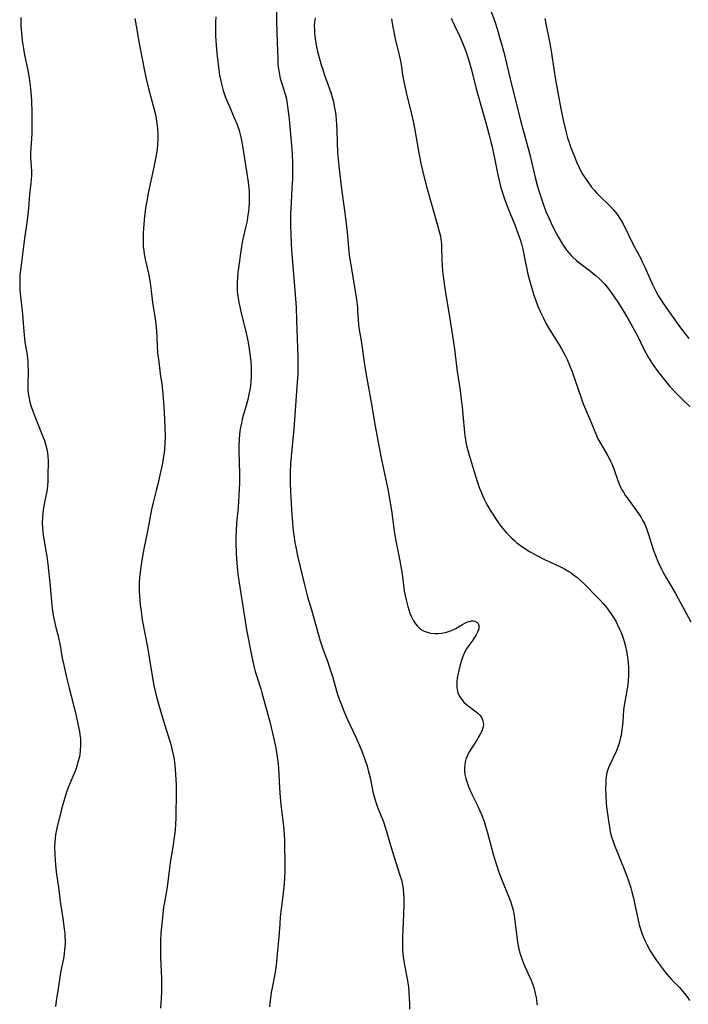
# Model space of a CAD drawing. Units: inches. Extents: x 2044923 to 2050399, y 189883 to 195346.
# Drawn here: x 2046348 to 2046469, y 191669 to 191847 of the extents above; entities that cross this region are included whole.
import ezdxf

# ---------------------------------------------------------------- set-up
doc = ezdxf.new("R2010")
doc.units = ezdxf.units.IN
doc.header["$MEASUREMENT"] = 0
doc.layers.add('c_16_T14S_R18E', color=21, linetype='Continuous')

msp = doc.modelspace()

# ---------------------------------------------------------------- linework, layer by layer
at = {"layer": 'c_16_T14S_R18E'}
for points in [[(2046394.16, 191855.16, 1044), (2046394.21, 191846.91, 1044), (2046394.35, 191843.16, 1044), (2046394.43, 191840.19, 1044), (2046394.47, 191839.34, 1044), (2046394.53, 191838.69, 1044), (2046394.6, 191838.04, 1044), (2046394.73, 191837.31, 1044), (2046394.89, 191836.6, 1044), (2046395.09, 191835.89, 1044), (2046395.76, 191833.79, 1044), (2046395.93, 191833.11, 1044), (2046396.07, 191832.42, 1044), (2046396.28, 191831.14, 1044), (2046396.5, 191829.23, 1044), (2046396.68, 191827.18, 1044), (2046396.95, 191823.82, 1044), (2046397.02, 191822.84, 1044), (2046397.09, 191821.4, 1044), (2046397.11, 191820.01, 1044), (2046397.08, 191818.38, 1044), (2046397, 191816.79, 1044), (2046396.83, 191814.15, 1044), (2046396.78, 191813.16, 1044), (2046396.75, 191812.13, 1044), (2046396.73, 191810.16, 1044), (2046396.77, 191808.25, 1044), (2046396.83, 191806.86, 1044), (2046396.93, 191805.47, 1044), (2046397.2, 191801.91, 1044), (2046397.59, 191797.51, 1044), (2046397.75, 191795.16, 1044), (2046397.85, 191792.87, 1044), (2046398.03, 191787.79, 1044), (2046398.07, 191786.16, 1044), (2046398.08, 191784.9, 1044), (2046398.04, 191783.17, 1044), (2046397.96, 191781.56, 1044), (2046397.31, 191773.2, 1044), (2046396.85, 191768.16, 1044), (2046396.75, 191766.9, 1044), (2046396.66, 191765.18, 1044), (2046396.65, 191764.24, 1044), (2046396.66, 191763.34, 1044), (2046396.72, 191761.83, 1044), (2046396.84, 191759.63, 1044), (2046396.97, 191757.69, 1044), (2046397.09, 191756.16, 1044), (2046397.23, 191754.73, 1044), (2046397.32, 191754.01, 1044), (2046397.53, 191752.63, 1044), (2046397.75, 191751.45, 1044), (2046398.02, 191750.18, 1044), (2046399.2, 191745.16, 1044), (2046399.43, 191744.21, 1044), (2046399.83, 191742.79, 1044), (2046400.54, 191740.42, 1044), (2046401.79, 191735.91, 1044), (2046402.13, 191734.78, 1044), (2046402.54, 191733.54, 1044), (2046403.47, 191730.96, 1044), (2046403.87, 191729.8, 1044), (2046404.37, 191728.18, 1044), (2046405.07, 191725.76, 1044), (2046405.33, 191724.93, 1044), (2046405.84, 191723.49, 1044), (2046406.45, 191721.93, 1044), (2046406.93, 191720.81, 1044), (2046408.56, 191717.33, 1044), (2046409.17, 191715.97, 1044), (2046409.7, 191714.71, 1044), (2046410.27, 191713.15, 1044), (2046410.54, 191712.32, 1044), (2046410.88, 191711.1, 1044), (2046411.13, 191709.99, 1044), (2046411.71, 191707.22, 1044), (2046411.91, 191706.39, 1044), (2046412.15, 191705.57, 1044), (2046412.46, 191704.68, 1044), (2046413.55, 191702.02, 1044), (2046413.95, 191700.86, 1044), (2046415.15, 191696.78, 1044), (2046416.55, 191692.38, 1044), (2046416.8, 191691.51, 1044), (2046417, 191690.63, 1044), (2046417.07, 191690.26, 1044), (2046417.13, 191689.86, 1044), (2046417.2, 191689.06, 1044), (2046417.24, 191688.26, 1044), (2046417.25, 191687.27, 1044), (2046417.19, 191685.26, 1044), (2046417, 191681.18, 1044), (2046416.98, 191679.78, 1044), (2046417, 191678.98, 1044), (2046417.04, 191678.21, 1044), (2046417.12, 191677.56, 1044), (2046417.22, 191676.81, 1044), (2046417.35, 191676.06, 1044), (2046417.82, 191673.63, 1044), (2046417.94, 191672.89, 1044), (2046418.06, 191672.11, 1044), (2046418.16, 191671.16, 1044), (2046418.23, 191670.05, 1044), (2046418.27, 191669.15, 1044), (2046418.27, 191668.1, 1044)], [(2046432.89, 191849.24, 1036), (2046433.76, 191846.75, 1036), (2046434.13, 191845.62, 1036), (2046434.45, 191844.53, 1036), (2046435.34, 191841.36, 1036), (2046435.66, 191840.13, 1036), (2046436.51, 191836.58, 1036), (2046438.44, 191828.79, 1036), (2046439.01, 191826.59, 1036), (2046440.05, 191822.83, 1036), (2046440.43, 191821.28, 1036), (2046441.02, 191818.68, 1036), (2046441.45, 191817.08, 1036), (2046441.85, 191815.74, 1036), (2046442.39, 191814.09, 1036), (2046442.97, 191812.55, 1036), (2046443.46, 191811.38, 1036), (2046444.14, 191809.89, 1036), (2046444.81, 191808.58, 1036), (2046445.17, 191807.92, 1036), (2046445.95, 191806.64, 1036), (2046446.31, 191806.1, 1036), (2046446.7, 191805.55, 1036), (2046447.11, 191805.03, 1036), (2046447.51, 191804.57, 1036), (2046447.86, 191804.21, 1036), (2046448.47, 191803.66, 1036), (2046448.86, 191803.34, 1036), (2046451.04, 191801.72, 1036), (2046451.52, 191801.33, 1036), (2046452, 191800.93, 1036), (2046452.63, 191800.37, 1036), (2046453.14, 191799.86, 1036), (2046453.6, 191799.36, 1036), (2046454.04, 191798.84, 1036), (2046454.67, 191798.04, 1036), (2046455.33, 191797.09, 1036), (2046456.07, 191795.95, 1036), (2046457.18, 191794.16, 1036), (2046458.01, 191792.76, 1036), (2046458.99, 191791.01, 1036), (2046459.5, 191790.01, 1036), (2046460.76, 191787.47, 1036), (2046461.4, 191786.27, 1036), (2046461.86, 191785.51, 1036), (2046462.19, 191784.99, 1036), (2046463.05, 191783.78, 1036), (2046464.36, 191782.09, 1036), (2046465.41, 191780.85, 1036), (2046466.58, 191779.56, 1036), (2046467.79, 191778.35, 1036), (2046469.02, 191777.2, 1036)], [(2046347.92, 191847.68, 1050), (2046347.94, 191846.17, 1050), (2046348.03, 191844.86, 1050), (2046348.18, 191843.51, 1050), (2046348.39, 191842.06, 1050), (2046348.55, 191841.2, 1050), (2046349.2, 191838.05, 1050), (2046349.38, 191837.12, 1050), (2046349.59, 191835.78, 1050), (2046349.7, 191834.81, 1050), (2046349.77, 191834.14, 1050), (2046349.86, 191832.65, 1050), (2046349.92, 191830.42, 1050), (2046349.94, 191828.9, 1050), (2046349.92, 191827.46, 1050), (2046349.9, 191826.64, 1050), (2046349.71, 191823.1, 1050), (2046349.7, 191822.25, 1050), (2046349.84, 191819.82, 1050), (2046349.84, 191819.13, 1050), (2046349.81, 191818.39, 1050), (2046349.75, 191817.65, 1050), (2046349.53, 191815.6, 1050), (2046349.31, 191813.16, 1050), (2046349.07, 191810.99, 1050), (2046348.56, 191807.23, 1050), (2046348.19, 191804.26, 1050), (2046347.86, 191801.92, 1050), (2046347.78, 191801.12, 1050), (2046347.73, 191800.19, 1050), (2046347.74, 191799.04, 1050), (2046347.78, 191798.17, 1050), (2046347.91, 191796.73, 1050), (2046348.22, 191793.95, 1050), (2046348.36, 191792.32, 1050), (2046348.52, 191790.15, 1050), (2046348.58, 191789.51, 1050), (2046348.68, 191788.8, 1050), (2046349.01, 191786.95, 1050), (2046349.14, 191786.04, 1050), (2046349.19, 191785.46, 1050), (2046349.22, 191784.88, 1050), (2046349.24, 191783.71, 1050), (2046349.18, 191781.03, 1050), (2046349.21, 191780.18, 1050), (2046349.32, 191779.29, 1050), (2046349.44, 191778.65, 1050), (2046349.59, 191778.02, 1050), (2046349.83, 191777.22, 1050), (2046350.04, 191776.59, 1050), (2046350.58, 191775.11, 1050), (2046351.92, 191771.8, 1050), (2046352.19, 191771.07, 1050), (2046352.41, 191770.39, 1050), (2046352.64, 191769.49, 1050), (2046352.76, 191768.83, 1050), (2046352.84, 191768.17, 1050), (2046352.87, 191767.44, 1050), (2046352.86, 191766.7, 1050), (2046352.82, 191765.2, 1050), (2046352.8, 191763.58, 1050), (2046352.77, 191762.92, 1050), (2046352.71, 191762.26, 1050), (2046352.6, 191761.61, 1050), (2046352.15, 191759.57, 1050), (2046352.02, 191758.86, 1050), (2046351.9, 191757.98, 1050), (2046351.83, 191757.1, 1050), (2046351.81, 191756.12, 1050), (2046351.84, 191755.27, 1050), (2046351.92, 191754.41, 1050), (2046352.03, 191753.56, 1050), (2046352.54, 191750.75, 1050), (2046352.64, 191750.12, 1050), (2046352.82, 191748.69, 1050), (2046353.24, 191744.71, 1050), (2046353.54, 191741.19, 1050), (2046353.65, 191740.23, 1050), (2046353.84, 191739.07, 1050), (2046354, 191738.27, 1050), (2046354.26, 191737.24, 1050), (2046354.67, 191735.7, 1050), (2046354.82, 191735.06, 1050), (2046354.98, 191734.29, 1050), (2046355.44, 191731.68, 1050), (2046355.7, 191730.41, 1050), (2046356.24, 191727.94, 1050), (2046356.66, 191726.2, 1050), (2046357.53, 191722.95, 1050), (2046357.89, 191721.44, 1050), (2046358.38, 191719.22, 1050), (2046358.54, 191718.41, 1050), (2046358.64, 191717.77, 1050), (2046358.71, 191717.12, 1050), (2046358.74, 191716.48, 1050), (2046358.75, 191715.83, 1050), (2046358.69, 191714.88, 1050), (2046358.61, 191714.24, 1050), (2046358.49, 191713.62, 1050), (2046358.34, 191713.01, 1050), (2046358.01, 191711.94, 1050), (2046357.75, 191711.21, 1050), (2046357.36, 191710.21, 1050), (2046356.46, 191708.04, 1050), (2046356.22, 191707.39, 1050), (2046355.9, 191706.4, 1050), (2046355.53, 191705.14, 1050), (2046355.31, 191704.29, 1050), (2046354.47, 191700.88, 1050), (2046354.22, 191699.67, 1050), (2046354.14, 191699.09, 1050), (2046354.07, 191698.41, 1050), (2046354.04, 191697.49, 1050), (2046354.07, 191696.15, 1050), (2046354.13, 191695.06, 1050), (2046354.19, 191694.27, 1050), (2046354.34, 191692.98, 1050), (2046354.76, 191690.14, 1050), (2046355.13, 191687.18, 1050), (2046355.59, 191684.16, 1050), (2046355.8, 191682.61, 1050), (2046355.87, 191681.89, 1050), (2046355.92, 191681.17, 1050), (2046355.94, 191680.6, 1050), (2046355.93, 191680.04, 1050), (2046355.91, 191679.42, 1050), (2046355.86, 191678.84, 1050), (2046355.8, 191678.26, 1050), (2046355.69, 191677.6, 1050), (2046355.12, 191674.75, 1050), (2046354.74, 191672.19, 1050), (2046354.31, 191669.59, 1050), (2046354.18, 191668.57, 1050)], [(2046368.54, 191847.48, 1048), (2046368.79, 191846.14, 1048), (2046369.34, 191842.97, 1048), (2046370.32, 191837.99, 1048), (2046370.62, 191836.58, 1048), (2046371.03, 191834.83, 1048), (2046371.9, 191831.64, 1048), (2046372.28, 191830.09, 1048), (2046372.44, 191829.31, 1048), (2046372.57, 191828.52, 1048), (2046372.68, 191827.53, 1048), (2046372.73, 191826.58, 1048), (2046372.73, 191825.63, 1048), (2046372.68, 191824.66, 1048), (2046372.59, 191823.84, 1048), (2046372.48, 191823.02, 1048), (2046372.33, 191822.15, 1048), (2046372.01, 191820.57, 1048), (2046371.05, 191816.15, 1048), (2046370.71, 191814.38, 1048), (2046370.52, 191813.14, 1048), (2046370.32, 191811.6, 1048), (2046370.12, 191809.5, 1048), (2046370.06, 191808.52, 1048), (2046370.05, 191807.18, 1048), (2046370.1, 191806.15, 1048), (2046370.17, 191805.47, 1048), (2046370.27, 191804.79, 1048), (2046370.51, 191803.57, 1048), (2046371.1, 191801.08, 1048), (2046371.25, 191800.29, 1048), (2046371.36, 191799.61, 1048), (2046371.55, 191798.16, 1048), (2046371.77, 191796.06, 1048), (2046371.87, 191795.25, 1048), (2046372.22, 191793.15, 1048), (2046372.37, 191792.09, 1048), (2046372.46, 191790.93, 1048), (2046372.58, 191788.32, 1048), (2046372.69, 191786.97, 1048), (2046372.88, 191785.3, 1048), (2046373.18, 191783.14, 1048), (2046373.43, 191781.27, 1048), (2046373.61, 191779.53, 1048), (2046373.8, 191777.16, 1048), (2046373.95, 191774.89, 1048), (2046374.02, 191773.49, 1048), (2046374.04, 191771.83, 1048), (2046374.01, 191770.54, 1048), (2046373.94, 191769.48, 1048), (2046373.87, 191768.85, 1048), (2046373.78, 191768.22, 1048), (2046373.56, 191766.97, 1048), (2046372.71, 191763.17, 1048), (2046372.44, 191762.04, 1048), (2046371.86, 191759.86, 1048), (2046371.56, 191758.57, 1048), (2046370.83, 191754.65, 1048), (2046370.19, 191751.46, 1048), (2046369.95, 191750.14, 1048), (2046369.77, 191749, 1048), (2046369.67, 191748.21, 1048), (2046369.44, 191746.19, 1048), (2046369.38, 191745.37, 1048), (2046369.34, 191744.55, 1048), (2046369.35, 191743.81, 1048), (2046369.39, 191742.92, 1048), (2046369.54, 191741.31, 1048), (2046369.69, 191740.15, 1048), (2046369.92, 191738.61, 1048), (2046370.84, 191733.68, 1048), (2046371.71, 191728.48, 1048), (2046372.03, 191726.71, 1048), (2046372.37, 191725.12, 1048), (2046372.89, 191723.17, 1048), (2046373.62, 191720.7, 1048), (2046374.89, 191716.66, 1048), (2046375.07, 191716.04, 1048), (2046375.35, 191714.92, 1048), (2046375.6, 191713.7, 1048), (2046375.79, 191712.32, 1048), (2046375.94, 191710.58, 1048), (2046376.02, 191708.81, 1048), (2046376.04, 191707.53, 1048), (2046375.99, 191702.84, 1048), (2046375.93, 191701.52, 1048), (2046375.85, 191700.57, 1048), (2046375.7, 191699.18, 1048), (2046375.53, 191697.92, 1048), (2046374.97, 191694.61, 1048), (2046374.75, 191693.16, 1048), (2046374.4, 191690.21, 1048), (2046373.86, 191687.1, 1048), (2046373.77, 191686.55, 1048), (2046373.55, 191684.72, 1048), (2046373.29, 191681.92, 1048), (2046373.22, 191680.49, 1048), (2046373.19, 191678.79, 1048), (2046373.22, 191677.49, 1048), (2046373.37, 191673.67, 1048), (2046373.39, 191672.16, 1048), (2046373.38, 191671.17, 1048), (2046373.35, 191670.19, 1048), (2046373.28, 191669.17, 1048), (2046373.2, 191668.26, 1048)], [(2046383.22, 191847.79, 1046), (2046383.18, 191846.81, 1046), (2046383.17, 191845.52, 1046), (2046383.19, 191844.36, 1046), (2046383.28, 191842.64, 1046), (2046383.41, 191841.13, 1046), (2046383.51, 191840.15, 1046), (2046383.69, 191838.65, 1046), (2046383.9, 191837.2, 1046), (2046384.17, 191835.9, 1046), (2046384.35, 191835.16, 1046), (2046384.57, 191834.42, 1046), (2046384.93, 191833.36, 1046), (2046385.17, 191832.74, 1046), (2046385.63, 191831.66, 1046), (2046386.57, 191829.48, 1046), (2046387.06, 191828.26, 1046), (2046387.42, 191827.19, 1046), (2046387.62, 191826.45, 1046), (2046387.8, 191825.7, 1046), (2046388.06, 191824.4, 1046), (2046388.19, 191823.66, 1046), (2046388.8, 191819.79, 1046), (2046389.07, 191817.83, 1046), (2046389.19, 191816.76, 1046), (2046389.24, 191816.15, 1046), (2046389.28, 191815.25, 1046), (2046389.26, 191814.12, 1046), (2046389.21, 191813.19, 1046), (2046389.15, 191812.62, 1046), (2046388.98, 191811.46, 1046), (2046388.87, 191810.84, 1046), (2046388.61, 191809.65, 1046), (2046388.04, 191807.26, 1046), (2046387.85, 191806.2, 1046), (2046387.21, 191801.5, 1046), (2046387.13, 191800.61, 1046), (2046387.08, 191799.69, 1046), (2046387.09, 191798.77, 1046), (2046387.11, 191798.19, 1046), (2046387.16, 191797.6, 1046), (2046387.26, 191796.81, 1046), (2046387.39, 191796.03, 1046), (2046387.55, 191795.25, 1046), (2046387.74, 191794.41, 1046), (2046388.71, 191790.51, 1046), (2046389.01, 191789.13, 1046), (2046389.2, 191788.08, 1046), (2046389.39, 191786.69, 1046), (2046389.53, 191785.4, 1046), (2046389.59, 191784.59, 1046), (2046389.62, 191783.78, 1046), (2046389.63, 191783.17, 1046), (2046389.61, 191782.64, 1046), (2046389.56, 191781.78, 1046), (2046389.47, 191780.93, 1046), (2046389.36, 191780.22, 1046), (2046389.26, 191779.67, 1046), (2046388.99, 191778.47, 1046), (2046388.83, 191777.85, 1046), (2046388.19, 191775.58, 1046), (2046388, 191774.91, 1046), (2046387.84, 191774.23, 1046), (2046387.64, 191773.11, 1046), (2046387.53, 191772.21, 1046), (2046387.46, 191771.31, 1046), (2046387.41, 191770.06, 1046), (2046387.4, 191769.13, 1046), (2046387.48, 191764.97, 1046), (2046387.48, 191763.23, 1046), (2046387.46, 191762.36, 1046), (2046387.41, 191761.07, 1046), (2046387.35, 191760.15, 1046), (2046387.26, 191758.93, 1046), (2046386.99, 191756.15, 1046), (2046386.9, 191754.66, 1046), (2046386.86, 191753.75, 1046), (2046386.85, 191752.48, 1046), (2046386.88, 191750.73, 1046), (2046386.94, 191749.58, 1046), (2046387.06, 191748.21, 1046), (2046387.23, 191746.88, 1046), (2046387.71, 191743.73, 1046), (2046388.39, 191739.12, 1046), (2046388.79, 191736.8, 1046), (2046389.69, 191732.18, 1046), (2046390.11, 191730.24, 1046), (2046390.37, 191729.25, 1046), (2046390.58, 191728.52, 1046), (2046391.35, 191726.08, 1046), (2046391.55, 191725.41, 1046), (2046392.63, 191721.43, 1046), (2046392.97, 191720.14, 1046), (2046393.45, 191718.11, 1046), (2046393.94, 191715.96, 1046), (2046394.13, 191715.01, 1046), (2046394.29, 191714.13, 1046), (2046394.44, 191712.97, 1046), (2046394.56, 191711.78, 1046), (2046394.64, 191710.52, 1046), (2046394.74, 191708.17, 1046), (2046394.86, 191706.45, 1046), (2046394.99, 191705.18, 1046), (2046395.44, 191701.19, 1046), (2046395.57, 191699.81, 1046), (2046395.65, 191698.56, 1046), (2046395.67, 191697.76, 1046), (2046395.71, 191694.63, 1046), (2046395.69, 191693.17, 1046), (2046395.62, 191691.71, 1046), (2046395.51, 191690.18, 1046), (2046395.29, 191688.15, 1046), (2046394.98, 191685.78, 1046), (2046394.88, 191684.83, 1046), (2046394.78, 191683.52, 1046), (2046394.64, 191681.18, 1046), (2046394.53, 191679.95, 1046), (2046394.32, 191678.14, 1046), (2046394.12, 191676.09, 1046), (2046394.01, 191675.21, 1046), (2046393.89, 191674.45, 1046), (2046393.47, 191672.28, 1046), (2046393.26, 191671.1, 1046), (2046393.06, 191669.62, 1046), (2046392.93, 191668.53, 1046)], [(2046401.17, 191847.6, 1042), (2046401.08, 191846.87, 1042), (2046401.04, 191846.14, 1042), (2046401.05, 191845.42, 1042), (2046401.09, 191844.71, 1042), (2046401.18, 191843.88, 1042), (2046401.39, 191842.64, 1042), (2046401.63, 191841.49, 1042), (2046401.96, 191840.2, 1042), (2046402.29, 191839.09, 1042), (2046402.51, 191838.4, 1042), (2046402.91, 191837.22, 1042), (2046403.8, 191834.75, 1042), (2046404.02, 191834.1, 1042), (2046404.28, 191833.22, 1042), (2046404.49, 191832.43, 1042), (2046404.66, 191831.63, 1042), (2046404.82, 191830.78, 1042), (2046404.93, 191829.95, 1042), (2046405.02, 191829.1, 1042), (2046405.08, 191828.26, 1042), (2046405.12, 191827.25, 1042), (2046405.16, 191825.17, 1042), (2046405.27, 191823.14, 1042), (2046405.48, 191820.72, 1042), (2046405.77, 191818.13, 1042), (2046406.02, 191816.18, 1042), (2046406.47, 191813.15, 1042), (2046406.77, 191810.84, 1042), (2046406.98, 191808.79, 1042), (2046407.25, 191805.89, 1042), (2046407.44, 191804.19, 1042), (2046407.58, 191803.21, 1042), (2046408.27, 191799.22, 1042), (2046408.67, 191796.57, 1042), (2046408.84, 191795.18, 1042), (2046408.89, 191794.45, 1042), (2046408.97, 191793.02, 1042), (2046409.06, 191792.03, 1042), (2046409.19, 191791.08, 1042), (2046409.52, 191789.1, 1042), (2046410.19, 191784.43, 1042), (2046410.55, 191782.27, 1042), (2046411.33, 191777.92, 1042), (2046412.03, 191773.68, 1042), (2046413.1, 191768.18, 1042), (2046414.34, 191762.28, 1042), (2046414.68, 191760.49, 1042), (2046415.02, 191758.41, 1042), (2046415.5, 191754.65, 1042), (2046415.72, 191753.18, 1042), (2046416.01, 191751.68, 1042), (2046416.5, 191749.3, 1042), (2046416.77, 191747.87, 1042), (2046416.92, 191746.92, 1042), (2046417.23, 191744.4, 1042)], [(2046414.99, 191847.42, 1040), (2046415.19, 191846.19, 1040), (2046415.35, 191845.34, 1040), (2046415.7, 191843.73, 1040), (2046416.3, 191841.35, 1040), (2046416.59, 191840.08, 1040), (2046416.76, 191839.12, 1040), (2046416.95, 191837.77, 1040), (2046417.12, 191836.64, 1040), (2046417.4, 191835.25, 1040), (2046417.67, 191834.06, 1040), (2046418.6, 191830.39, 1040), (2046418.94, 191828.88, 1040), (2046419.19, 191827.62, 1040), (2046419.9, 191823.47, 1040), (2046420.34, 191821.21, 1040), (2046420.61, 191819.93, 1040), (2046420.85, 191818.9, 1040), (2046421.34, 191817.05, 1040), (2046423.41, 191809.83, 1040), (2046423.66, 191808.93, 1040), (2046423.86, 191808.04, 1040), (2046424.01, 191807.11, 1040), (2046424.06, 191806.62, 1040), (2046424.08, 191806.13, 1040), (2046424.13, 191803.7, 1040), (2046424.17, 191802.76, 1040), (2046424.24, 191801.81, 1040), (2046424.4, 191800.33, 1040), (2046424.71, 191798.18, 1040), (2046425.37, 191794.26, 1040), (2046426.33, 191788.1, 1040), (2046426.91, 191783.55, 1040), (2046427.41, 191780.15, 1040), (2046427.64, 191778.47, 1040), (2046427.79, 191777.15, 1040), (2046427.93, 191775.8, 1040), (2046428.21, 191772.54, 1040), (2046428.28, 191771.89, 1040), (2046428.38, 191771.23, 1040), (2046428.48, 191770.68, 1040), (2046428.61, 191770.14, 1040), (2046428.96, 191768.84, 1040), (2046430.21, 191764.63, 1040), (2046430.63, 191763.32, 1040), (2046430.82, 191762.76, 1040), (2046431.24, 191761.69, 1040), (2046431.74, 191760.57, 1040), (2046432.03, 191759.97, 1040), (2046432.43, 191759.21, 1040), (2046432.85, 191758.46, 1040), (2046433.21, 191757.89, 1040), (2046433.97, 191756.74, 1040), (2046434.82, 191755.58, 1040), (2046435.46, 191754.78, 1040), (2046435.82, 191754.37, 1040), (2046436.19, 191753.97, 1040), (2046436.8, 191753.36, 1040), (2046437.25, 191752.94, 1040), (2046437.72, 191752.55, 1040), (2046438.53, 191751.94, 1040), (2046439.5, 191751.3, 1040), (2046440.11, 191750.94, 1040), (2046441.44, 191750.19, 1040), (2046442.7, 191749.54, 1040), (2046443.34, 191749.22, 1040), (2046445.48, 191748.23, 1040), (2046446.32, 191747.81, 1040), (2046447.13, 191747.35, 1040), (2046447.52, 191747.1, 1040), (2046447.96, 191746.77, 1040), (2046448.56, 191746.3, 1040), (2046449.13, 191745.79, 1040), (2046450.09, 191744.88, 1040), (2046452.11, 191742.84, 1040), (2046452.72, 191742.2, 1040), (2046453.32, 191741.55, 1040), (2046453.73, 191741.05, 1040), (2046454.29, 191740.33, 1040), (2046454.82, 191739.58, 1040), (2046455.28, 191738.85, 1040), (2046455.71, 191738.1, 1040), (2046455.93, 191737.69, 1040), (2046456.3, 191736.9, 1040), (2046456.56, 191736.28, 1040), (2046456.8, 191735.65, 1040), (2046456.98, 191735.12, 1040), (2046457.23, 191734.25, 1040), (2046457.35, 191733.73, 1040), (2046457.47, 191733.21, 1040), (2046457.66, 191732.18, 1040), (2046457.77, 191731.45, 1040), (2046457.85, 191730.72, 1040), (2046457.91, 191729.94, 1040), (2046457.93, 191729.21, 1040), (2046457.92, 191728.55, 1040), (2046457.86, 191727.54, 1040), (2046457.79, 191726.91, 1040), (2046457.6, 191725.75, 1040), (2046457.22, 191723.81, 1040), (2046457.11, 191723.08, 1040), (2046457.02, 191722.29, 1040), (2046456.88, 191720.14, 1040), (2046456.83, 191719.56, 1040), (2046456.72, 191718.65, 1040), (2046456.56, 191717.74, 1040), (2046456.46, 191717.27, 1040), (2046456.2, 191716.28, 1040), (2046456.01, 191715.71, 1040), (2046455.64, 191714.77, 1040), (2046454.42, 191712.12, 1040), (2046454.11, 191711.32, 1040), (2046453.99, 191710.89, 1040), (2046453.92, 191710.58, 1040), (2046453.8, 191709.74, 1040), (2046453.77, 191709.1, 1040), (2046453.76, 191708.05, 1040), (2046453.78, 191706.88, 1040), (2046453.85, 191705.49, 1040), (2046453.92, 191704.75, 1040), (2046454.02, 191703.89, 1040), (2046454.26, 191702.19, 1040), (2046454.51, 191700.72, 1040), (2046454.6, 191700.24, 1040), (2046454.83, 191699.32, 1040), (2046455.05, 191698.62, 1040), (2046455.3, 191697.93, 1040), (2046456.48, 191695.09, 1040), (2046457.24, 191693.14, 1040), (2046457.83, 191691.54, 1040), (2046458.3, 191690.09, 1040), (2046458.5, 191689.38, 1040), (2046458.87, 191687.94, 1040), (2046459.07, 191687.02, 1040), (2046459.56, 191684.55, 1040), (2046459.84, 191683.4, 1040), (2046460.06, 191682.63, 1040), (2046460.31, 191681.87, 1040), (2046460.53, 191681.29, 1040), (2046460.85, 191680.55, 1040), (2046461.21, 191679.83, 1040), (2046461.85, 191678.7, 1040), (2046462.51, 191677.64, 1040), (2046462.99, 191676.91, 1040), (2046463.5, 191676.19, 1040), (2046464.16, 191675.3, 1040), (2046464.84, 191674.46, 1040), (2046465.69, 191673.51, 1040), (2046467.11, 191672.01, 1040), (2046467.72, 191671.32, 1040), (2046468.28, 191670.62, 1040), (2046468.63, 191670.14, 1040), (2046468.95, 191669.65, 1040)], [(2046425.82, 191847.54, 1038), (2046426.37, 191846.32, 1038), (2046427.36, 191844.2, 1038), (2046427.87, 191843.06, 1038), (2046428.23, 191842.15, 1038), (2046428.52, 191841.37, 1038), (2046429.01, 191839.86, 1038), (2046429.48, 191838.19, 1038), (2046430.3, 191834.96, 1038), (2046430.7, 191833.48, 1038), (2046432.15, 191828.4, 1038), (2046432.7, 191826.37, 1038), (2046433, 191825.13, 1038), (2046433.2, 191824.23, 1038), (2046433.93, 191820.68, 1038), (2046434.25, 191819.18, 1038), (2046434.75, 191817.07, 1038), (2046435.15, 191815.74, 1038), (2046435.53, 191814.62, 1038), (2046436.08, 191813.21, 1038), (2046437.34, 191810.11, 1038), (2046437.9, 191808.63, 1038), (2046438.34, 191807.29, 1038), (2046438.51, 191806.69, 1038), (2046438.76, 191805.74, 1038), (2046439.11, 191804.13, 1038), (2046439.71, 191801.18, 1038), (2046440.08, 191799.65, 1038), (2046440.5, 191798.2, 1038), (2046440.75, 191797.41, 1038), (2046440.99, 191796.74, 1038), (2046441.51, 191795.41, 1038), (2046441.93, 191794.43, 1038), (2046442.22, 191793.81, 1038), (2046442.51, 191793.2, 1038), (2046443.03, 191792.22, 1038), (2046443.56, 191791.26, 1038), (2046444.03, 191790.48, 1038), (2046445.34, 191788.41, 1038), (2046445.8, 191787.65, 1038), (2046446.39, 191786.58, 1038), (2046446.81, 191785.73, 1038), (2046447.25, 191784.73, 1038), (2046447.71, 191783.53, 1038), (2046449.27, 191778.98, 1038), (2046449.72, 191777.72, 1038), (2046450.1, 191776.76, 1038), (2046451.28, 191774.05, 1038), (2046452.11, 191771.98, 1038), (2046452.38, 191771.4, 1038), (2046452.87, 191770.46, 1038), (2046454.16, 191768.31, 1038), (2046454.4, 191767.87, 1038), (2046454.65, 191767.35, 1038), (2046454.89, 191766.83, 1038), (2046455.24, 191765.95, 1038), (2046456, 191763.8, 1038), (2046456.29, 191763.02, 1038), (2046456.53, 191762.49, 1038), (2046456.71, 191762.13, 1038), (2046456.97, 191761.69, 1038), (2046457.38, 191761.06, 1038), (2046457.82, 191760.45, 1038), (2046459.25, 191758.52, 1038), (2046459.74, 191757.83, 1038), (2046460.19, 191757.13, 1038), (2046460.52, 191756.53, 1038), (2046460.83, 191755.92, 1038), (2046461.16, 191755.12, 1038), (2046461.6, 191753.84, 1038), (2046462.39, 191751.35, 1038), (2046462.78, 191750.26, 1038), (2046463.23, 191749.14, 1038), (2046463.85, 191747.79, 1038), (2046464.09, 191747.31, 1038), (2046464.63, 191746.33, 1038), (2046466.39, 191743.38, 1038), (2046469.21, 191738.25, 1038)], [(2046442.78, 191847.47, 1034), (2046443.01, 191846.2, 1034), (2046443.48, 191843.88, 1034), (2046443.72, 191842.66, 1034), (2046443.95, 191841.19, 1034), (2046444.38, 191838.32, 1034), (2046444.71, 191836.36, 1034), (2046445.68, 191831.15, 1034), (2046446.16, 191828.84, 1034), (2046446.51, 191827.29, 1034), (2046446.88, 191825.88, 1034), (2046447.2, 191824.83, 1034), (2046447.47, 191824.08, 1034), (2046447.98, 191822.77, 1034), (2046448.5, 191821.51, 1034), (2046448.91, 191820.6, 1034), (2046449.24, 191819.96, 1034), (2046449.58, 191819.32, 1034), (2046449.99, 191818.66, 1034), (2046450.52, 191817.88, 1034), (2046451.23, 191816.95, 1034), (2046451.74, 191816.35, 1034), (2046452.17, 191815.88, 1034), (2046452.62, 191815.41, 1034), (2046454.63, 191813.41, 1034), (2046455.13, 191812.88, 1034), (2046455.54, 191812.39, 1034), (2046455.91, 191811.93, 1034), (2046456.34, 191811.29, 1034), (2046456.73, 191810.63, 1034), (2046457.04, 191810.05, 1034), (2046458.8, 191806.44, 1034), (2046460.11, 191804, 1034), (2046460.45, 191803.3, 1034), (2046460.8, 191802.57, 1034), (2046462.32, 191799.18, 1034), (2046462.92, 191797.99, 1034), (2046463.35, 191797.23, 1034), (2046463.81, 191796.49, 1034), (2046464.26, 191795.81, 1034), (2046466.84, 191792.15, 1034), (2046467.51, 191791.23, 1034), (2046468.81, 191789.56, 1034)], [(2046417.23, 191744.4, 1042), (2046417.33, 191743.77, 1042), (2046417.48, 191743, 1042), (2046417.65, 191742.22, 1042), (2046417.95, 191741.04, 1042), (2046418.13, 191740.44, 1042), (2046418.36, 191739.79, 1042), (2046418.62, 191739.17, 1042), (2046419.02, 191738.39, 1042), (2046419.35, 191737.88, 1042), (2046419.73, 191737.43, 1042), (2046420.29, 191736.93, 1042), (2046420.91, 191736.55, 1042), (2046421.27, 191736.4, 1042), (2046422.08, 191736.2, 1042), (2046422.94, 191736.12, 1042), (2046423.42, 191736.13, 1042), (2046424.06, 191736.18, 1042), (2046424.8, 191736.31, 1042), (2046425.52, 191736.52, 1042), (2046426.12, 191736.76, 1042), (2046426.65, 191737.03, 1042), (2046427.15, 191737.32, 1042), (2046427.85, 191737.75, 1042), (2046428.3, 191738, 1042), (2046428.75, 191738.21, 1042), (2046429.11, 191738.32, 1042), (2046429.45, 191738.39, 1042), (2046429.79, 191738.39, 1042), (2046430.11, 191738.33, 1042), (2046430.43, 191738.17, 1042), (2046430.68, 191737.93, 1042), (2046430.83, 191737.58, 1042), (2046430.81, 191737, 1042), (2046430.59, 191736.39, 1042), (2046430.35, 191735.91, 1042), (2046430.05, 191735.42, 1042), (2046429.73, 191734.94, 1042), (2046429, 191733.94, 1042), (2046428.59, 191733.33, 1042), (2046428.23, 191732.68, 1042), (2046427.92, 191731.99, 1042), (2046427.66, 191731.27, 1042), (2046427.38, 191730.22, 1042), (2046427.03, 191728.66, 1042), (2046426.92, 191728.06, 1042), (2046426.84, 191727.46, 1042), (2046426.81, 191726.71, 1042), (2046426.83, 191726.35, 1042), (2046426.88, 191725.96, 1042), (2046427.04, 191725.37, 1042), (2046427.27, 191724.82, 1042), (2046427.66, 191724.21, 1042), (2046428.1, 191723.72, 1042), (2046428.58, 191723.29, 1042), (2046430.33, 191721.97, 1042), (2046430.67, 191721.67, 1042), (2046431.01, 191721.32, 1042), (2046431.28, 191720.95, 1042), (2046431.56, 191720.34, 1042), (2046431.63, 191719.96, 1042), (2046431.64, 191719.57, 1042), (2046431.59, 191719.2, 1042), (2046431.49, 191718.84, 1042), (2046431.33, 191718.42, 1042), (2046431.14, 191718.01, 1042), (2046430.72, 191717.27, 1042), (2046430.45, 191716.84, 1042), (2046429.59, 191715.55, 1042), (2046429.1, 191714.78, 1042), (2046428.87, 191714.35, 1042), (2046428.68, 191713.92, 1042), (2046428.49, 191713.4, 1042), (2046428.35, 191712.88, 1042), (2046428.26, 191712.31, 1042), (2046428.22, 191711.78, 1042), (2046428.22, 191711.25, 1042), (2046428.3, 191710.57, 1042), (2046428.45, 191709.9, 1042), (2046428.62, 191709.3, 1042), (2046428.8, 191708.77, 1042), (2046429, 191708.25, 1042), (2046429.53, 191707.06, 1042), (2046430.52, 191705.08, 1042), (2046431.02, 191704.01, 1042), (2046431.31, 191703.33, 1042), (2046431.78, 191702.09, 1042), (2046432.05, 191701.27, 1042), (2046432.41, 191700.06, 1042), (2046433.44, 191696.2, 1042), (2046433.79, 191694.97, 1042), (2046434.12, 191693.9, 1042), (2046434.34, 191693.26, 1042), (2046434.94, 191691.67, 1042), (2046436.33, 191688.26, 1042), (2046436.55, 191687.66, 1042), (2046436.74, 191687.05, 1042), (2046437.02, 191686.01, 1042), (2046437.21, 191685.05, 1042), (2046437.36, 191684.12, 1042), (2046437.74, 191680.7, 1042), (2046437.93, 191679.59, 1042), (2046438.06, 191678.98, 1042), (2046438.24, 191678.29, 1042), (2046438.4, 191677.77, 1042), (2046438.59, 191677.25, 1042), (2046438.99, 191676.25, 1042), (2046439.77, 191674.49, 1042), (2046440.27, 191673.34, 1042), (2046440.45, 191672.86, 1042), (2046440.74, 191672.01, 1042), (2046441.04, 191670.93, 1042), (2046441.19, 191670.24, 1042), (2046441.34, 191669.26, 1042), (2046441.37, 191668.85, 1042)]]:
    msp.add_polyline3d(points, dxfattribs=at)

doc.saveas('drawing.dxf')
